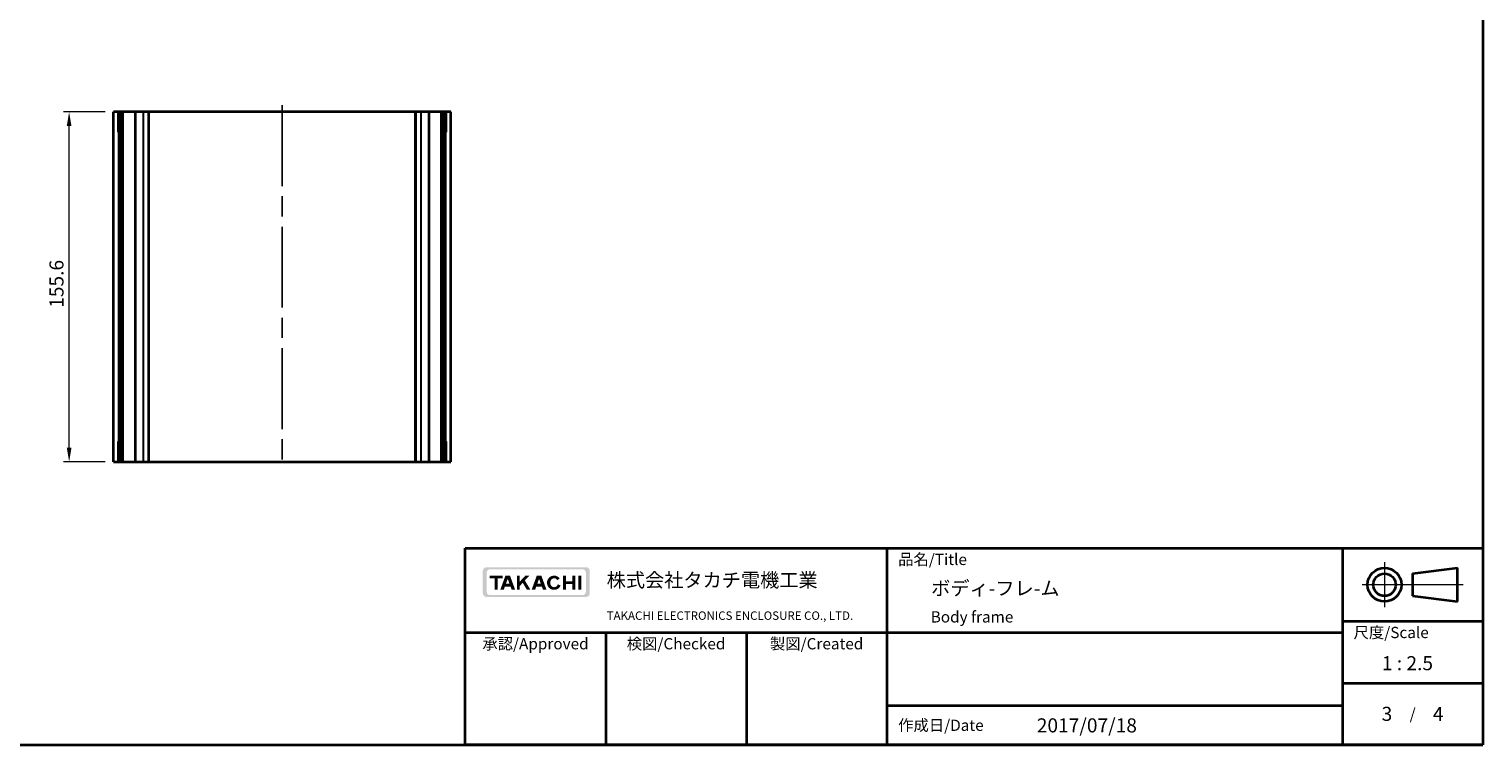
# Model space of a CAD drawing. Units: millimetres. Extents: x 43 to 4375, y 24 to 867.
# Drawn here: x 2741 to 3387, y 24 to 342 of the extents above; entities that cross this region are included whole.
import ezdxf

# ---------------------------------------------------------------- set-up
doc = ezdxf.new("R2010")
doc.units = ezdxf.units.MM
doc.header["$LTSCALE"] = 3
doc.linetypes.add('AM_ISO08W050', pattern=[18, 12, -1.5, 3, -1.5])
doc.layers.get('Defpoints').update_dxf_attribs({"lineweight": 25})
for name, color, linetype, lineweight in [('AM_7', 4, 'AM_ISO08W050', 25), ('Border (ISO)', 7, 'Continuous', 35), ('Dimension (ISO)', 7, 'Continuous', 18), ('Dimension (ISO) @ 1', 7, 'Continuous', 18), ('Hatch (ISO)', 1, 'Continuous', 18), ('Title (ISO)', 7, 'Continuous', 35), ('Visible (ISO)', 7, 'Continuous', 35), ('Visible Narrow (ISO)', 7, 'Continuous', 25)]:
    doc.layers.add(name, color=color, linetype=linetype, lineweight=lineweight)
doc.styles.add('Note Text (TK)', font='txt')
doc.styles.add('文字スタイル67', font='arial.ttf')
doc.dimstyles.new('Default - Method 1b (TK)', dxfattribs={"dimscale": 3, "dimtxt": 2.5, "dimasz": 2.5, "dimexe": 1, "dimexo": 1.499999999999999, "dimgap": 1, "dimtad": 1, "dimtoh": 1, "dimrnd": 1e-08, "dimdsep": 46, "dimtxsty": 'Note Text (TK)', "dimcen": 0.09, "dimdle": 5, "dimclrd": 100, "dimclre": 100, "dimclrt": 7, "dimadec": 1, "dimazin": 1, "dimtfac": 1, "dimtmove": 0, "dimatfit": 3, "dimfxl": 1, "dimtolj": 1, "dimlwd": -1, "dimlwe": -1, "dimarcsym": 0})

# ---------------------------------------------------------------- blocks, each defined once
blk = doc.blocks.new('図面枠 tk図枠')
at = {"layer": 'Border (ISO)'}
for p in [(405.4999999999999, 289), (14.50000000000001, 8.000000000000007)]:
    blk.add_line(p, (405.4999999999999, 8.000000000000007), dxfattribs=at)
blk = doc.blocks.new('表題欄 tk表題欄')
at = {"layer": 'Hatch (ISO)'}
h = blk.add_hatch(color=256, dxfattribs=at)
edge = h.paths.add_edge_path(flags=0)
edge.add_arc((95.57537688673352, 236.2990653650367), 0.5958259999999996, 269.9999999999897, 360)
edge.add_line((96.17120288673351, 236.2990653650368), (96.17120288673348, 239.7107813650365))
edge.add_arc((95.5753768867335, 239.7107813650366), 0.5958259999999996, 0, 90.0000000000068)
edge.add_line((95.57537688673342, 240.3066073650366), (79.13710888673356, 240.3066073650366))
edge.add_arc((79.13710888673353, 239.7107813650366), 0.5958259999999996, 89.99999999999744, 180)
edge.add_line((78.54128288673353, 239.7107813650365), (78.54128288673331, 236.2990653650368))
edge.add_arc((79.13710888673332, 236.2990653650365), 0.5958259999999996, 180, 270.0000000000231)
edge.add_line((79.13710888673356, 235.7032393650365), (95.57537688673342, 235.7032393650367))
edge = h.paths.add_edge_path()
edge.add_line((77.83935088673357, 239.9556413650366), (77.83935088673357, 236.0542053650368))
edge.add_arc((78.54128288673346, 236.0542053650367), 0.7019319999998935, 180, 270.0000000000087)
edge.add_line((78.54128288673357, 235.3522733650368), (96.17120288673352, 235.3522733650368))
edge.add_arc((96.17120288673351, 236.0542053650367), 0.7019319999998921, 270, 360)
edge.add_line((96.8731348867334, 236.0542053650368), (96.87313488673352, 239.9556413650366))
edge.add_arc((96.1712028867336, 239.9556413650367), 0.7019319999998921, 0, 90.00000000000873)
edge.add_line((96.17120288673348, 240.6575733650367), (78.54128288673357, 240.6575733650366))
edge.add_arc((78.54128288673357, 239.9556413650366), 0.7019319999999984, 90, 180)
for points in [[(79.07181288673355, 239.1476033650369), (79.07181288673355, 238.6578833650367), (79.92066088673353, 238.6578833650367), (79.92066088673353, 236.6581933650368), (80.50832488673353, 236.6581933650368), (80.50832488673353, 238.6578833650367), (81.35717288673355, 238.6578833650367), (81.35717288673355, 239.1476033650369)], [(85.68407849525303, 236.6581933650368), (84.9434673993943, 237.8918698287545), (84.41792288673358, 237.3246628822781), (84.41792288673358, 236.6581933650368), (83.89555488673355, 236.6581933650368), (83.89555488673355, 239.1476033650369), (84.41792288673358, 239.1476033650369), (84.41792288673358, 238.0993979968839), (85.38913556809511, 239.1476033650369), (86.10696490847272, 239.1476033650369), (85.31925422435492, 238.2974470774499), (86.30334488673353, 236.6581933650368)], [(92.09142939614459, 239.1476033650369), (92.09142939614459, 236.6581933650368), (92.60971639614465, 236.6581933650368), (92.60971639614465, 237.6580383650368), (93.76872039614462, 237.6580383650368), (93.76872039614462, 236.6581933650368), (94.28700739614459, 236.6581933650368), (94.28700739614459, 239.1476033650369), (93.76872039614462, 239.1476033650369), (93.76872039614462, 238.1477583650367), (92.60971639614465, 238.1477583650367), (92.60971639614465, 239.1476033650369)], [(94.84202339614467, 239.1476033650369), (94.84202339614467, 236.6581933650368), (95.36439139614473, 236.6581933650368), (95.36439139614473, 239.1476033650369)]]:
    blk.add_hatch(color=256, dxfattribs=at).paths.add_polyline_path(points)
h = blk.add_hatch(color=256, dxfattribs=at)
h.paths.add_polyline_path([(82.59020695886475, 237.7110913650368), (81.95242681460243, 237.7110913650368), (82.27131688673356, 238.5794973650367)], flags=0)
h.paths.add_polyline_path([(82.77903014574996, 237.1968853650368), (81.76360362771717, 237.1968853650368), (81.56578886050404, 236.6581933650368), (80.94907288673355, 236.6581933650368), (81.86321688673357, 239.1476033650369), (82.67941688673353, 239.1476033650369), (83.59356088673351, 236.6581933650368), (82.97684491296302, 236.6581933650368)])
h = blk.add_hatch(color=256, dxfattribs=at)
h.paths.add_polyline_path([(87.52707281460246, 237.7110913650368), (88.16485295886469, 237.7110913650368), (87.84596288673359, 238.5794973650367)], flags=0)
h.paths.add_polyline_path([(87.14043486050403, 236.6581933650368), (87.3382496277172, 237.1968853650368), (88.35367614574989, 237.1968853650368), (88.551490912963, 236.6581933650368), (89.16820688673343, 236.6581933650368), (88.25406288673352, 239.1476033650369), (87.43786288673356, 239.1476033650369), (86.52371888673358, 236.6581933650368)])
h = blk.add_hatch(color=256, dxfattribs=at)
edge = h.paths.add_edge_path()
edge.add_arc((90.52309888673334, 237.9028983650369), 1.273272000000011, 38.55054079078439, 336.5820184016556)
edge.add_line((91.69149139614446, 237.3968543650369), (91.17255542714857, 237.6216113977801))
edge.add_ellipse((90.52309888673352, 237.9028983650369), major_axis=(0, -0.7998759999999119), ratio=0.8673469387756529, start_angle=128.5505407907963, end_angle=426.582018401653, ccw=False)
edge.add_line((91.09381514418376, 238.3576891122095), (91.51887237036831, 238.6964075050431))
at = {"layer": 'Title (ISO)'}
for p, q in [((74.70882392282105, 244.052739026017), (255.7088239228211, 244.052739026017)), ((74.70882392282105, 209.052739026017), (74.70882392282105, 244.052739026017)), ((149.7088239228211, 244.052739026017), (149.7088239228211, 209.052739026017)), ((230.7088239228211, 244.052739026017), (230.7088239228211, 209.052739026017)), ((255.7088239228211, 244.052739026017), (255.7088239228211, 209.052739026017)), ((243.2088239228211, 239.552739026017), (251.2088239228211, 240.5527390260171)), ((251.2088239228211, 234.552739026017), (251.2088239228211, 240.5527390260171)), ((243.2088239228211, 239.552739026017), (243.2088239228211, 235.552739026017)), ((243.2088239228211, 235.552739026017), (251.2088239228211, 234.552739026017)), ((230.7088239228211, 231.052739026017), (255.7088239228211, 231.052739026017)), ((74.70882392282105, 229.052739026017), (230.7088239228211, 229.052739026017)), ((99.70882392282108, 229.052739026017), (99.70882392282108, 209.052739026017)), ((124.708823922821, 229.052739026017), (124.708823922821, 209.052739026017)), ((230.7088239228211, 220.052739026017), (255.7088239228211, 220.052739026017)), ((149.7088239228211, 216.052739026017), (230.7088239228211, 216.052739026017)), ((255.7088239228211, 209.052739026017), (74.70882392282105, 209.052739026017))]:
    blk.add_line(p, q, dxfattribs=at)
at = {"layer": 'Title (ISO)', "color": 4, "linetype": 'Continuous', "lineweight": 18}
for p, q in [((238.2088239228211, 241.552739026017), (238.2088239228211, 233.552739026017)), ((252.2088239228211, 237.552739026017), (234.2088239228211, 237.552739026017))]:
    blk.add_line(p, q, dxfattribs=at)
at = {"layer": 'Title (ISO)'}
for radius in [3, 2]:
    blk.add_circle((238.2088239228211, 237.552739026017), radius, dxfattribs=at)
at = {"layer": 'Title (ISO)', "color": 1, "char_height": 2.000000029802322, "line_spacing_factor": 1.5, "style": 'Note Text (TK)'}
for s, insert, attachment_point in [('\\fＭＳ Ｐゴシック|b0|i0;\\H2.0000;品名/Title', (151.708823922821, 242.052739026017), 4), ('\\fＭＳ Ｐゴシック|b0|i0;\\H2.0000;尺度/Scale', (232.7088239228211, 229.052739026017), 4), ('\\fＭＳ Ｐゴシック|b0|i0;\\H2.0000;承認/Approved', (87.20882392282108, 227.052739026017), 5), ('\\fＭＳ Ｐゴシック|b0|i0;\\H2.0000;検図/Checked', (112.208823922821, 227.052739026017), 5), ('\\fＭＳ Ｐゴシック|b0|i0;\\H2.0000;製図/Created', (137.2088239228211, 227.052739026017), 5), ('\\fＭＳ Ｐゴシック|b0|i0;\\H2.0000;作成日/Date', (151.708823922821, 212.552739026017), 4)]:
    blk.add_mtext(s, dxfattribs=dict(at, insert=insert, attachment_point=attachment_point))
at = {"layer": 'Title (ISO)', "color": 7, "line_spacing_factor": 1.5, "style": 'Note Text (TK)'}
for s, insert, char_height, attachment_point in [('株式会社タカチ電機工業', (99.87313488673345, 238.052739026017), 2.5, 4), ('\\fArial|b0|i0;\\H1.4986;TAKACHI ELECTRONICS ENCLOSURE CO., LTD.', (99.87313488673342, 232.052739026017), 1.49859994649887, 4), ('\\fＭＳ Ｐゴシック|b0|i0;\\H2.0000;/', (243.2088239228211, 214.552739026017), 2.000000029802322, 5)]:
    blk.add_mtext(s, dxfattribs=dict(at, insert=insert, char_height=char_height, attachment_point=attachment_point))
at = {"layer": 'Title (ISO)', "color": 7}
for tag, p, height, style in [('<品名>_001', (157.524164831912, 235.6393867532898), 2.5, 'Note Text (TK)'), ('<Title>_001', (157.7088239228211, 230.5520568828656), 2.000000029802322, '文字スタイル67'), ('<尺度>_001', (239.8139375591847, 222.3098412987444), 2.5, 'Note Text (TK)'), ('<ページ_No.>_001', (237.9488807410029, 213.302739026017), 2.5, 'Note Text (TK)'), ('<総ページ数>_001', (246.7926307410029, 213.302739026017), 2.5, 'Note Text (TK)'), ('作成日_001', (175.6250171046392, 211.2814322078352), 2.5, 'Note Text (TK)')]:
    blk.add_attdef(tag, p, '', height=height, dxfattribs=dict(at, style=style))
blk = doc.blocks.new('*D37')
at = {"layer": 'Defpoints', "color": 0}
for p in [(2758.400165433544, 305.4681467606968), (2778.136411386434, 305.4681467606968), (2778.136411386434, 149.8681467606967)]:
    blk.add_point(p, dxfattribs=at)
at = {"layer": 'Dimension (ISO)', "color": 100}
for p, q in [((2774.386411386434, 305.4681467606968), (2755.900165433544, 305.4681467606968)), ((2758.400165433544, 156.1181467606967), (2758.400165433544, 299.2181467606968)), ((2774.386411386434, 149.8681467606967), (2755.900165433544, 149.8681467606967))]:
    blk.add_line(p, q, dxfattribs=at)
for points in [[(2757.358498766877, 299.2181467606968), (2759.44183210021, 299.2181467606968), (2758.400165433544, 305.4681467606968)], [(2757.358498766877, 156.1181467606967), (2759.44183210021, 156.1181467606967), (2758.400165433544, 149.8681467606967)]]:
    blk.add_solid(points, dxfattribs=at)
at = {"layer": 'Dimension (ISO)', "color": 7, "insert": (2752.775165433544, 218.3819251697876), "char_height": 6.25, "attachment_point": 4, "rotation": 90, "style": 'Note Text (TK)'}
blk.add_mtext('\\A1;155.6', dxfattribs=at)

msp = doc.modelspace()

# ---------------------------------------------------------------- linework, layer by layer
at = {"layer": 'AM_7'}
msp.add_line((2853.136411386436, 308.4681467606948), (2853.13641138644, 146.8681467606947), dxfattribs=at)
at = {"layer": 'Visible (ISO)'}
for p, q in [((2778.136411386434, 149.8681467606967), (2778.136411386434, 305.4681467606968)), ((2928.136411386438, 305.4681467606968), (2778.136411386434, 305.4681467606929)), ((2780.307793137212, 296.4681467606967), (2780.307793137212, 305.4681467606967)), ((2781.327391943851, 149.8681467606958), (2781.327391943851, 305.4681467606958)), ((2782.245404407463, 149.8681467606955), (2782.245404407463, 305.4681467606955)), ((2793.886411386434, 149.8681467606966), (2793.886411386434, 305.4681467606966)), ((2912.386411386434, 149.8681467606966), (2912.386411386434, 305.4681467606966)), ((2924.027418365405, 149.8681467606955), (2924.027418365405, 305.4681467606955)), ((2924.945430829025, 149.8681467606958), (2924.945430829025, 305.4681467606958)), ((2925.965029635655, 305.4681467606967), (2925.965029635655, 296.4681467606967)), ((2928.136411386434, 149.8681467606967), (2928.136411386434, 305.4681467606968)), ((2781.327391943851, 296.4681467606962), (2780.067095492269, 296.4681467606967)), ((2780.307793137212, 296.4681467606967), (2780.354942503868, 296.4681467606967)), ((2781.327391943851, 296.4681467606972), (2780.354942503868, 296.4681467606968)), ((2925.917880269, 296.4681467606968), (2924.945430829025, 296.4681467606972)), ((2926.205727280598, 296.4681467606967), (2924.945430829025, 296.4681467606962)), ((2925.917880269, 296.4681467606967), (2925.965029635655, 296.4681467606967)), ((2780.067095492269, 158.8681467606965), (2781.327391943851, 158.8681467606961)), ((2780.307793137212, 149.8681467606967), (2780.307793137212, 158.8681467606966)), ((2780.354942503868, 158.8681467606967), (2780.307793137212, 158.8681467606966)), ((2780.354942503868, 158.8681467606967), (2781.327391943851, 158.8681467606971)), ((2924.945430829025, 158.8681467606971), (2925.917880268999, 158.8681467606967)), ((2924.945430829025, 158.8681467606961), (2926.205727280598, 158.8681467606965)), ((2925.965029635655, 158.8681467606966), (2925.917880269, 158.8681467606967)), ((2925.965029635655, 158.8681467606966), (2925.965029635655, 149.8681467606967)), ((2778.136411386434, 149.8681467606928), (2928.136411386434, 149.8681467606967))]:
    msp.add_line(p, q, dxfattribs=at)
at = {"layer": 'Visible Narrow (ISO)'}
for p, q in [((2780.067095492269, 305.4681467606966), (2780.067095492269, 296.4681467606967)), ((2787.679415186611, 149.8681467606955), (2787.679415186611, 305.4681467606955)), ((2788.032968577204, 149.8681467606955), (2788.032968577204, 305.4681467606955)), ((2791.298654002153, 149.8681467606965), (2791.298654002153, 305.4681467606965)), ((2791.510786036509, 149.8681467606965), (2791.510786036509, 305.4681467606965)), ((2793.586411386434, 149.8681467606965), (2793.586411386434, 305.4681467606965)), ((2912.686411386434, 149.8681467606965), (2912.686411386434, 305.4681467606965)), ((2914.762036736359, 149.8681467606965), (2914.762036736359, 305.4681467606965)), ((2914.974168770715, 149.8681467606965), (2914.974168770715, 305.4681467606965)), ((2918.239854195665, 149.8681467606955), (2918.239854195665, 305.4681467606955)), ((2918.593407586257, 149.8681467606955), (2918.593407586257, 305.4681467606955)), ((2926.205727280598, 296.4681467606967), (2926.205727280598, 305.4681467606966)), ((2780.354942503868, 158.8681467606967), (2780.354942503868, 296.4681467606968)), ((2925.917880269, 158.8681467606967), (2925.917880269, 296.4681467606968)), ((2780.067095492269, 158.8681467606965), (2780.067095492269, 149.8681467606965)), ((2926.205727280598, 149.8681467606965), (2926.205727280598, 158.8681467606965))]:
    msp.add_line(p, q, dxfattribs=at)

# ---------------------------------------------------------------- block references
at = {"xscale": 2.5, "yscale": 2.5, "zscale": 2.5}
msp.add_blockref('図面枠 tk図枠', (2373.25, 3.999999999999985), dxfattribs=at)
ref = msp.add_blockref('表題欄 tk表題欄', (2747.727940192947, -498.6318475650425), dxfattribs=dict(xscale=2.5, yscale=2.5, zscale=2.5))
ref.add_attrib('<品名>_001', 'ボディ-フレ-ム', (3141.680397727272, 90.53764204545458), dxfattribs={"layer": 'Title (ISO)', "color": 7, "height": 6.25, "style": 'Note Text (TK)'})
ref.add_attrib('<尺度>_001', '1 : 2.5', (3342.063978590475, 57.2237584103312), dxfattribs={"layer": 'Title (ISO)', "color": 7, "height": 6.25, "style": 'Note Text (TK)'})
ref.add_attrib('作成日_001', '2017/07/18', (3188.638575708483, 29.5717329545455), dxfattribs={"layer": 'Title (ISO)', "color": 7, "height": 6.25, "style": 'Note Text (TK)'})
ref.add_attrib('<Title>_001', 'Body frame', (3141.488403812294, 78.44236013677484), dxfattribs={"layer": 'Title (ISO)', "color": 7, "height": 5.000000074505805, "style": '文字スタイル67'})
ref.add_attrib('<ページ_No.>_001', '3', (3341.946669973955, 34.71026603001366), dxfattribs={"layer": 'Title (ISO)', "color": 7, "height": 6.25, "style": 'Note Text (TK)'})
ref.add_attrib('<総ページ数>_001', '4', (3364.710292191182, 34.62500000000002), dxfattribs={"layer": 'Title (ISO)', "color": 7, "height": 6.25, "style": 'Note Text (TK)'})

# ---------------------------------------------------------------- dimensions: what is measured, and where the dimension line sits
at = {"layer": 'Dimension (ISO) @ 1', "color": 100}
dim = msp.add_linear_dim(base=(2758.400165433544, 305.4681467606968), p1=(2778.136411386434, 149.8681467606967), p2=(2778.136411386434, 305.4681467606968), angle=90, dimstyle='Default - Method 1b (TK)', override={"dimscale": 1, "dimtxt": 6.25, "dimasz": 6.25, "dimexe": 2.5, "dimexo": 3.749999999999999, "dimgap": 2.5, "dimtoh": 0, "dimdec": 2, "dimcen": 0.225, "dimtol": 0, "dimlim": 0, "dimtp": 0, "dimtm": 0, "dimtdec": 2, "dimtix": 0, "dimtofl": 0, "dimtmove": 0, "dimatfit": 1}, dxfattribs=at)
dim.commit()
dim.dimension.update_dxf_attribs({"geometry": '*D37', "text_midpoint": (2758.400165433544, 227.6681467606967), "dimtype": 128})

doc.saveas('drawing.dxf')
